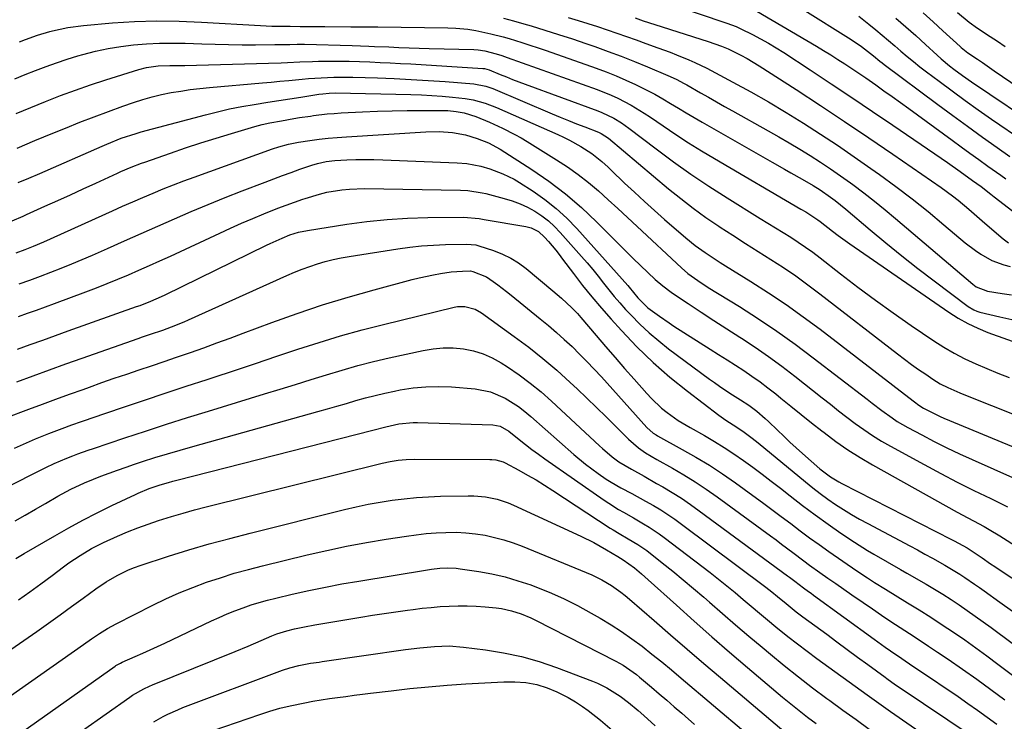
# Model space of a CAD drawing. Units: inches. Extents: x 1883934 to 1889231, y 368640 to 373901.
# Drawn here: x 1885401 to 1885710, y 370726 to 370947 of the extents above; entities that cross this region are included whole.
import ezdxf

# ---------------------------------------------------------------- set-up
doc = ezdxf.new("R2010")
doc.units = ezdxf.units.IN
doc.header["$MEASUREMENT"] = 0
doc.layers.add('7', color=7, linetype='Continuous')
doc.layers.add('8', color=7, linetype='Continuous')

msp = doc.modelspace()

# ---------------------------------------------------------------- linework, layer by layer
at = {"layer": '7', "color": 18}
for points in [[(1885631.36, 370959.71, 1742), (1885662.13, 370940.35, 1742), (1885665.36, 370938.13, 1742), (1885669.11, 370935.15, 1742), (1885671.14, 370933.48, 1742), (1885671.83, 370932.94, 1742), (1885672.53, 370932.41, 1742), (1885689.41, 370919.83, 1742), (1885694.04, 370916.41, 1742), (1885698.68, 370913.02, 1742), (1885703.36, 370909.66, 1742), (1885708.05, 370906.33, 1742), (1885712.03, 370903.52, 1742)], [(1885604.68, 370951.61, 1746), (1885623.03, 370945.47, 1746), (1885626.02, 370944.35, 1746), (1885627.48, 370943.7, 1746), (1885631.13, 370941.88, 1746), (1885633.64, 370940.55, 1746), (1885636.11, 370939.17, 1746), (1885638.54, 370937.71, 1746), (1885640.94, 370936.19, 1746), (1885649.27, 370930.73, 1746), (1885655.8, 370926.42, 1746), (1885662.31, 370922.09, 1746), (1885668.8, 370917.72, 1746), (1885675.27, 370913.33, 1746), (1885688.42, 370904.34, 1746), (1885690.4, 370902.97, 1746), (1885692.39, 370901.6, 1746), (1885696.33, 370898.82, 1746), (1885700.27, 370896.02, 1746), (1885703.02, 370894.06, 1746), (1885706.02, 370891.69, 1746), (1885706.52, 370891.29, 1746), (1885707.02, 370890.9, 1746), (1885712.95, 370886.39, 1746)], [(1885629.45, 370951.02, 1744), (1885651.2, 370938.18, 1744), (1885653.46, 370936.82, 1744), (1885655.71, 370935.45, 1744), (1885657.95, 370934.04, 1744), (1885660.17, 370932.62, 1744), (1885662.38, 370931.17, 1744), (1885664.57, 370929.71, 1744), (1885666.75, 370928.22, 1744), (1885669.83, 370926.06, 1744), (1885672.44, 370924.21, 1744), (1885675.04, 370922.35, 1744), (1885677.64, 370920.48, 1744), (1885680.23, 370918.6, 1744), (1885693.85, 370908.64, 1744), (1885696.65, 370906.6, 1744), (1885699.46, 370904.56, 1744), (1885702.28, 370902.54, 1744), (1885705.1, 370900.53, 1744), (1885709.16, 370897.62, 1744), (1885710.72, 370896.46, 1744)], [(1885684.78, 370948.7, 1736), (1885687.88, 370945.89, 1736), (1885690.96, 370943.07, 1736), (1885696.34, 370938.1, 1736), (1885696.72, 370937.75, 1736), (1885698.76, 370936.17, 1736), (1885701.85, 370934.1, 1736), (1885703.37, 370933.03, 1736), (1885707.05, 370930.43, 1736), (1885709.68, 370928.63, 1736), (1885732.03, 370913.51, 1736)], [(1885695.5, 370948.77, 1734), (1885699.25, 370945.76, 1734), (1885701.86, 370943.91, 1734), (1885705.85, 370941.22, 1734), (1885708.1, 370939.74, 1734), (1885710.55, 370938.09, 1734)], [(1885400.81, 370939.54, 1754), (1885402.69, 370940.29, 1754), (1885406.47, 370941.67, 1754), (1885410.34, 370942.83, 1754), (1885411.19, 370943.06, 1754), (1885415.99, 370944.11, 1754), (1885420.86, 370944.74, 1754), (1885429.96, 370945.5, 1754), (1885436.96, 370945.94, 1754), (1885443.96, 370946.17, 1754), (1885450.97, 370946.09, 1754), (1885457.99, 370945.81, 1754), (1885476.52, 370944.66, 1754), (1885480.11, 370944.5, 1754), (1885484.05, 370944.45, 1754), (1885485.79, 370944.46, 1754), (1885488.95, 370944.43, 1754), (1885490.88, 370944.41, 1754), (1885492.81, 370944.39, 1754), (1885496.68, 370944.36, 1754), (1885504.89, 370944.32, 1754), (1885509.14, 370944.29, 1754), (1885511.26, 370944.26, 1754), (1885513.38, 370944.24, 1754), (1885535.38, 370943.94, 1754), (1885537.92, 370943.85, 1754), (1885541.71, 370943.51, 1754), (1885544.21, 370943.12, 1754), (1885548.87, 370942.13, 1754), (1885552.77, 370941.13, 1754), (1885554.7, 370940.58, 1754), (1885558.62, 370939.39, 1754), (1885561.2, 370938.57, 1754), (1885563.77, 370937.71, 1754), (1885566.33, 370936.83, 1754), (1885581.97, 370931.3, 1754), (1885585.12, 370930.12, 1754), (1885588.25, 370928.88, 1754), (1885591.34, 370927.54, 1754), (1885594.4, 370926.14, 1754), (1885597.87, 370924.43, 1754), (1885600.41, 370923.09, 1754), (1885602.92, 370921.68, 1754), (1885605.39, 370920.21, 1754), (1885607.85, 370918.72, 1754), (1885610.32, 370917.24, 1754), (1885612.8, 370915.78, 1754), (1885615.3, 370914.34, 1754), (1885637.33, 370901.74, 1754), (1885641.23, 370899.52, 1754), (1885643.19, 370898.42, 1754), (1885646.76, 370896.44, 1754), (1885650.19, 370894.45, 1754), (1885652.42, 370893.05, 1754), (1885655.67, 370890.78, 1754), (1885657.08, 370889.72, 1754), (1885660.5, 370886.95, 1754), (1885668.07, 370880.49, 1754), (1885673.01, 370876.35, 1754), (1885678.01, 370872.28, 1754), (1885683.08, 370868.31, 1754), (1885688.2, 370864.4, 1754), (1885698.93, 370856.37, 1754), (1885700.68, 370855.32, 1754), (1885701.62, 370854.95, 1754), (1885702.59, 370854.65, 1754), (1885708.82, 370853.16, 1754), (1885712.64, 370852.26, 1754)], [(1885552.83, 370946.98, 1752), (1885556.05, 370946.13, 1752), (1885559.27, 370945.23, 1752), (1885561.55, 370944.56, 1752), (1885565.89, 370943.25, 1752), (1885570.21, 370941.91, 1752), (1885574.51, 370940.49, 1752), (1885578.79, 370939.03, 1752), (1885581.54, 370938.08, 1752), (1885585.72, 370936.57, 1752), (1885589.88, 370935.02, 1752), (1885594.01, 370933.4, 1752), (1885598.12, 370931.72, 1752), (1885604.55, 370929.02, 1752), (1885607.15, 370927.83, 1752), (1885609.68, 370926.48, 1752), (1885610.51, 370926.02, 1752), (1885614.73, 370923.59, 1752), (1885617.26, 370922.15, 1752), (1885619.79, 370920.71, 1752), (1885622.33, 370919.28, 1752), (1885624.87, 370917.86, 1752), (1885636.03, 370911.64, 1752), (1885639.37, 370909.75, 1752), (1885642.68, 370907.83, 1752), (1885645.97, 370905.86, 1752), (1885649.24, 370903.85, 1752), (1885652.47, 370901.78, 1752), (1885655.66, 370899.67, 1752), (1885658.81, 370897.48, 1752), (1885661.93, 370895.24, 1752), (1885662.66, 370894.7, 1752), (1885666.09, 370892.12, 1752), (1885669.48, 370889.49, 1752), (1885672.81, 370886.79, 1752), (1885676.11, 370884.04, 1752), (1885700.31, 370863.38, 1752), (1885701.37, 370862.59, 1752), (1885705.02, 370861.15, 1752), (1885709.59, 370860.48, 1752), (1885712.54, 370860.03, 1752)], [(1885594.26, 370947.07, 1748), (1885596.81, 370946.21, 1748), (1885600.48, 370945.01, 1748), (1885617.16, 370939.71, 1748), (1885621.37, 370938.21, 1748), (1885623.43, 370937.35, 1748), (1885627.47, 370935.43, 1748), (1885629.44, 370934.38, 1748), (1885633.27, 370932.07, 1748), (1885644.82, 370924.58, 1748), (1885652.46, 370919.58, 1748), (1885660.06, 370914.54, 1748), (1885667.63, 370909.43, 1748), (1885675.17, 370904.29, 1748), (1885690.42, 370893.78, 1748), (1885694.01, 370891.17, 1748), (1885695.74, 370889.79, 1748), (1885699.13, 370886.93, 1748), (1885700.81, 370885.48, 1748), (1885704.18, 370882.59, 1748), (1885709.88, 370877.69, 1748), (1885711.59, 370876.44, 1748)], [(1885676.12, 370947.06, 1738), (1885679.28, 370944.32, 1738), (1885682.4, 370941.54, 1738), (1885685.5, 370938.74, 1738), (1885689.15, 370935.41, 1738), (1885690.43, 370934.28, 1738), (1885693.05, 370932.08, 1738), (1885694.39, 370931.01, 1738), (1885697.14, 370928.97, 1738), (1885699.94, 370927.01, 1738), (1885722.68, 370911.7, 1738)], [(1885399.31, 370927.93, 1756), (1885402.57, 370929.26, 1756), (1885405.84, 370930.57, 1756), (1885409.13, 370931.83, 1756), (1885412.44, 370933.02, 1756), (1885415.78, 370934.11, 1756), (1885419.15, 370935.13, 1756), (1885420.71, 370935.58, 1756), (1885424.65, 370936.6, 1756), (1885428.61, 370937.47, 1756), (1885432.61, 370938.12, 1756), (1885436.64, 370938.63, 1756), (1885440.7, 370938.94, 1756), (1885444.76, 370939.15, 1756), (1885448.82, 370939.19, 1756), (1885452.89, 370939.12, 1756), (1885458.05, 370938.93, 1756), (1885462.27, 370938.8, 1756), (1885466.48, 370938.71, 1756), (1885470.7, 370938.67, 1756), (1885474.91, 370938.67, 1756), (1885481.01, 370938.7, 1756), (1885482.18, 370938.71, 1756), (1885485.69, 370938.78, 1756), (1885488.02, 370938.82, 1756), (1885489.19, 370938.81, 1756), (1885490.36, 370938.8, 1756), (1885505.33, 370938.46, 1756), (1885507.95, 370938.37, 1756), (1885510.58, 370938.24, 1756), (1885512.33, 370938.16, 1756), (1885516.88, 370937.96, 1756), (1885520.03, 370937.83, 1756), (1885523.18, 370937.71, 1756), (1885526.33, 370937.61, 1756), (1885529.48, 370937.51, 1756), (1885543.58, 370937.12, 1756), (1885544.87, 370937.05, 1756), (1885547, 370936.76, 1756), (1885550.59, 370935.83, 1756), (1885552.33, 370935.28, 1756), (1885553.19, 370934.99, 1756), (1885554.06, 370934.68, 1756), (1885582.26, 370924.57, 1756), (1885586.66, 370922.82, 1756), (1885588.81, 370921.82, 1756), (1885593.01, 370919.63, 1756), (1885597.06, 370917.19, 1756), (1885599.04, 370915.88, 1756), (1885603.03, 370913.13, 1756), (1885607.01, 370910.46, 1756), (1885611.02, 370907.85, 1756), (1885615.09, 370905.33, 1756), (1885619.2, 370902.86, 1756), (1885646.31, 370887.01, 1756), (1885647.87, 370886.09, 1756), (1885651.66, 370883.61, 1756), (1885652.38, 370883.06, 1756), (1885656.25, 370880.03, 1756), (1885658.04, 370878.68, 1756), (1885661.69, 370876.07, 1756), (1885692.79, 370854.62, 1756), (1885695.73, 370852.75, 1756), (1885698.75, 370851.04, 1756), (1885701.9, 370849.57, 1756), (1885705.12, 370848.26, 1756), (1885717.48, 370843.78, 1756)], [(1885399.69, 370917.06, 1758), (1885404.34, 370918.96, 1758), (1885409, 370920.84, 1758), (1885413.68, 370922.66, 1758), (1885418.39, 370924.4, 1758), (1885423.14, 370926.04, 1758), (1885427.91, 370927.6, 1758), (1885438.25, 370930.85, 1758), (1885440.64, 370931.48, 1758), (1885444.31, 370932, 1758), (1885448.02, 370932.15, 1758), (1885450.95, 370932.14, 1758), (1885452.75, 370932.15, 1758), (1885456.35, 370932.22, 1758), (1885479.06, 370932.86, 1758), (1885482.99, 370933, 1758), (1885484.96, 370933.09, 1758), (1885488.89, 370933.29, 1758), (1885492.82, 370933.42, 1758), (1885494.79, 370933.45, 1758), (1885497.86, 370933.48, 1758), (1885501.11, 370933.48, 1758), (1885504.35, 370933.45, 1758), (1885507.59, 370933.38, 1758), (1885510.83, 370933.27, 1758), (1885514.07, 370933.13, 1758), (1885517.31, 370932.98, 1758), (1885520.55, 370932.8, 1758), (1885523.79, 370932.61, 1758), (1885546.42, 370931.21, 1758), (1885546.92, 370931.16, 1758), (1885548.36, 370930.76, 1758), (1885551.82, 370929.34, 1758), (1885553.78, 370928.55, 1758), (1885555.75, 370927.77, 1758), (1885559.72, 370926.27, 1758), (1885582.49, 370917.87, 1758), (1885583.8, 370917.36, 1758), (1885587.59, 370915.53, 1758), (1885590, 370914.07, 1758), (1885591.15, 370913.27, 1758), (1885592.29, 370912.44, 1758), (1885600.82, 370905.9, 1758), (1885606.26, 370901.86, 1758), (1885611.79, 370897.93, 1758), (1885617.42, 370894.17, 1758), (1885623.14, 370890.52, 1758), (1885633.57, 370884.08, 1758), (1885635.97, 370882.6, 1758), (1885638.36, 370881.12, 1758), (1885640.75, 370879.64, 1758), (1885643.14, 370878.15, 1758), (1885645.5, 370876.63, 1758), (1885647.83, 370875.05, 1758), (1885650.1, 370873.41, 1758), (1885652.34, 370871.71, 1758), (1885658.77, 370866.68, 1758), (1885664.24, 370862.48, 1758), (1885669.76, 370858.36, 1758), (1885675.36, 370854.35, 1758), (1885681.02, 370850.41, 1758), (1885688.07, 370845.6, 1758), (1885691.25, 370843.56, 1758), (1885694.49, 370841.66, 1758), (1885697.85, 370839.95, 1758), (1885701.27, 370838.37, 1758), (1885704.76, 370836.91, 1758), (1885708.25, 370835.47, 1758), (1885711.76, 370834.08, 1758)], [(1885400.39, 370895.31, 1762), (1885403.76, 370896.75, 1762), (1885407.13, 370898.21, 1762), (1885426.73, 370906.8, 1762), (1885428.22, 370907.44, 1762), (1885432.76, 370909.26, 1762), (1885437.4, 370910.81, 1762), (1885438.97, 370911.25, 1762), (1885459.19, 370916.67, 1762), (1885462.99, 370917.62, 1762), (1885466.81, 370918.49, 1762), (1885470.66, 370919.25, 1762), (1885474.52, 370919.92, 1762), (1885478.8, 370920.59, 1762), (1885482.27, 370921.14, 1762), (1885485.73, 370921.68, 1762), (1885489.2, 370922.22, 1762), (1885494.83, 370923.1, 1762), (1885496.13, 370923.28, 1762), (1885498.1, 370923.46, 1762), (1885500.07, 370923.5, 1762), (1885523.8, 370923.02, 1762), (1885527.08, 370922.91, 1762), (1885530.35, 370922.75, 1762), (1885533.61, 370922.5, 1762), (1885536.87, 370922.19, 1762), (1885540.84, 370921.77, 1762), (1885543.37, 370921.38, 1762), (1885547.07, 370920.34, 1762), (1885550.65, 370918.95, 1762), (1885569.91, 370910.42, 1762), (1885571.76, 370909.56, 1762), (1885573.59, 370908.66, 1762), (1885577.17, 370906.69, 1762), (1885580.62, 370904.51, 1762), (1885583.74, 370901.94, 1762), (1885585.73, 370900.13, 1762), (1885586.71, 370899.2, 1762), (1885590.93, 370895.2, 1762), (1885594.03, 370892.29, 1762), (1885597.16, 370889.41, 1762), (1885600.32, 370886.58, 1762), (1885603.52, 370883.77, 1762), (1885610.17, 370877.99, 1762), (1885613.12, 370875.58, 1762), (1885616.21, 370873.35, 1762), (1885617.8, 370872.29, 1762), (1885621, 370870.21, 1762), (1885622.61, 370869.2, 1762), (1885630.62, 370864.24, 1762), (1885636.18, 370860.68, 1762), (1885641.67, 370857.01, 1762), (1885647.05, 370853.17, 1762), (1885652.35, 370849.22, 1762), (1885681.57, 370826.77, 1762), (1885682.03, 370826.42, 1762), (1885683.42, 370825.38, 1762), (1885684.87, 370824.44, 1762), (1885687.78, 370822.93, 1762), (1885690.1, 370821.84, 1762), (1885691.28, 370821.33, 1762), (1885738.6, 370801.65, 1762)], [(1885398.49, 370883.33, 1764), (1885401.9, 370884.78, 1764), (1885403.03, 370885.28, 1764), (1885408.78, 370887.88, 1764), (1885412.78, 370889.7, 1764), (1885416.78, 370891.52, 1764), (1885420.77, 370893.34, 1764), (1885424.76, 370895.17, 1764), (1885431.61, 370898.31, 1764), (1885432.67, 370898.79, 1764), (1885435.86, 370900.15, 1764), (1885439.1, 370901.4, 1764), (1885440.19, 370901.79, 1764), (1885448.19, 370904.58, 1764), (1885452.96, 370906.21, 1764), (1885457.76, 370907.8, 1764), (1885462.57, 370909.32, 1764), (1885467.4, 370910.79, 1764), (1885474.73, 370912.98, 1764), (1885477.08, 370913.61, 1764), (1885479.47, 370914.13, 1764), (1885483.07, 370914.79, 1764), (1885487.04, 370915.46, 1764), (1885488.77, 370915.74, 1764), (1885492.23, 370916.25, 1764), (1885493.12, 370916.38, 1764), (1885497.49, 370916.9, 1764), (1885499.68, 370917.07, 1764), (1885501.88, 370917.21, 1764), (1885508.57, 370917.55, 1764), (1885513.25, 370917.74, 1764), (1885517.94, 370917.89, 1764), (1885522.62, 370917.96, 1764), (1885527.31, 370917.99, 1764), (1885534.11, 370917.97, 1764), (1885535.4, 370917.94, 1764), (1885537.96, 370917.71, 1764), (1885540.51, 370917.27, 1764), (1885544.16, 370916.14, 1764), (1885548.49, 370914.35, 1764), (1885551.22, 370913.1, 1764), (1885552.52, 370912.48, 1764), (1885556.48, 370910.46, 1764), (1885558.41, 370909.37, 1764), (1885560.32, 370908.23, 1764), (1885569.57, 370902.52, 1764), (1885573.01, 370900.27, 1764), (1885576.37, 370897.91, 1764), (1885579.6, 370895.37, 1764), (1885582.73, 370892.71, 1764), (1885585.8, 370889.96, 1764), (1885588.85, 370887.19, 1764), (1885591.88, 370884.39, 1764), (1885594.89, 370881.58, 1764), (1885608.84, 370868.49, 1764), (1885610.8, 370866.79, 1764), (1885613.95, 370864.51, 1764), (1885617.22, 370862.4, 1764), (1885627.02, 370856.33, 1764), (1885632.96, 370852.52, 1764), (1885638.82, 370848.6, 1764), (1885644.56, 370844.49, 1764), (1885650.21, 370840.27, 1764), (1885667.14, 370827.21, 1764), (1885668.69, 370826.02, 1764), (1885671.81, 370823.66, 1764), (1885674.97, 370821.36, 1764), (1885676.59, 370820.28, 1764), (1885679.97, 370818.31, 1764), (1885684.31, 370816.01, 1764), (1885688.23, 370813.97, 1764), (1885692.18, 370812, 1764), (1885696.16, 370810.11, 1764), (1885700.17, 370808.27, 1764), (1885720.57, 370799.18, 1764)], [(1885399.74, 370873.27, 1766), (1885402.54, 370874.26, 1766), (1885405.21, 370875.32, 1766), (1885408.4, 370876.69, 1766), (1885430, 370886.46, 1766), (1885433.18, 370887.88, 1766), (1885436.36, 370889.29, 1766), (1885439.55, 370890.66, 1766), (1885442.75, 370892.02, 1766), (1885445.97, 370893.34, 1766), (1885449.2, 370894.63, 1766), (1885452.45, 370895.87, 1766), (1885455.72, 370897.07, 1766), (1885480.28, 370905.91, 1766), (1885482.28, 370906.59, 1766), (1885485.34, 370907.44, 1766), (1885488.46, 370908.04, 1766), (1885492.05, 370908.56, 1766), (1885494.9, 370908.93, 1766), (1885497.76, 370909.26, 1766), (1885500.62, 370909.52, 1766), (1885503.49, 370909.74, 1766), (1885528.49, 370911.31, 1766), (1885532.69, 370911.39, 1766), (1885536.87, 370911.1, 1766), (1885540.98, 370910.37, 1766), (1885544.61, 370909.21, 1766), (1885548.16, 370907.78, 1766), (1885551.84, 370905.86, 1766), (1885561.75, 370899.47, 1766), (1885567.15, 370895.74, 1766), (1885572.38, 370891.78, 1766), (1885577.34, 370887.5, 1766), (1885582.12, 370882.99, 1766), (1885589.05, 370876.03, 1766), (1885591.32, 370873.77, 1766), (1885593.6, 370871.52, 1766), (1885595.89, 370869.29, 1766), (1885598.19, 370867.06, 1766), (1885600.55, 370864.91, 1766), (1885602.99, 370862.86, 1766), (1885605.54, 370860.93, 1766), (1885608.15, 370859.1, 1766), (1885610.9, 370857.29, 1766), (1885614.95, 370854.63, 1766), (1885619.01, 370851.98, 1766), (1885623.08, 370849.35, 1766), (1885627.15, 370846.72, 1766), (1885627.65, 370846.4, 1766), (1885631.94, 370843.57, 1766), (1885636.17, 370840.65, 1766), (1885640.31, 370837.61, 1766), (1885644.39, 370834.48, 1766), (1885653, 370827.69, 1766), (1885655.59, 370825.65, 1766), (1885658.19, 370823.62, 1766), (1885660.8, 370821.61, 1766), (1885663.42, 370819.6, 1766), (1885666.09, 370817.67, 1766), (1885668.81, 370815.82, 1766), (1885671.61, 370814.1, 1766), (1885674.47, 370812.46, 1766), (1885685.08, 370806.69, 1766), (1885690.26, 370803.92, 1766), (1885695.47, 370801.21, 1766), (1885700.72, 370798.57, 1766), (1885706, 370795.99, 1766), (1885711.25, 370793.36, 1766)], [(1885400.65, 370863.46, 1768), (1885404.03, 370864.67, 1768), (1885405.72, 370865.3, 1768), (1885407.4, 370865.93, 1768), (1885410.63, 370867.17, 1768), (1885413.91, 370868.45, 1768), (1885417.18, 370869.77, 1768), (1885420.43, 370871.14, 1768), (1885423.67, 370872.54, 1768), (1885428.47, 370874.66, 1768), (1885433.73, 370876.98, 1768), (1885438.98, 370879.3, 1768), (1885444.24, 370881.62, 1768), (1885449.49, 370883.94, 1768), (1885454.76, 370886.22, 1768), (1885460.06, 370888.45, 1768), (1885465.38, 370890.61, 1768), (1885470.73, 370892.7, 1768), (1885477.98, 370895.49, 1768), (1885480.69, 370896.52, 1768), (1885483.42, 370897.54, 1768), (1885486.15, 370898.53, 1768), (1885488.89, 370899.51, 1768), (1885492.63, 370900.83, 1768), (1885494.39, 370901.38, 1768), (1885497.1, 370901.97, 1768), (1885499.85, 370902.26, 1768), (1885503.65, 370902.45, 1768), (1885506.48, 370902.55, 1768), (1885509.31, 370902.6, 1768), (1885512.13, 370902.57, 1768), (1885514.96, 370902.5, 1768), (1885538.35, 370901.56, 1768), (1885541.33, 370901.31, 1768), (1885545.74, 370900.45, 1768), (1885548.61, 370899.63, 1768), (1885552.7, 370898.12, 1768), (1885556.18, 370896.4, 1768), (1885557.86, 370895.41, 1768), (1885562.21, 370892.61, 1768), (1885565.91, 370890.01, 1768), (1885569.45, 370887.22, 1768), (1885572.75, 370884.16, 1768), (1885575.9, 370880.91, 1768), (1885591.9, 370862.96, 1768), (1885592.37, 370862.42, 1768), (1885595.08, 370859.1, 1768), (1885598.28, 370855.98, 1768), (1885600.38, 370854.38, 1768), (1885601.87, 370853.29, 1768), (1885604.9, 370851.21, 1768), (1885606.44, 370850.2, 1768), (1885617.85, 370842.98, 1768), (1885620.49, 370841.31, 1768), (1885623.12, 370839.62, 1768), (1885625.74, 370837.93, 1768), (1885628.36, 370836.23, 1768), (1885630.95, 370834.49, 1768), (1885633.5, 370832.69, 1768), (1885635.99, 370830.81, 1768), (1885638.44, 370828.88, 1768), (1885640, 370827.61, 1768), (1885643.2, 370825.02, 1768), (1885646.41, 370822.43, 1768), (1885649.64, 370819.86, 1768), (1885652.88, 370817.31, 1768), (1885653.61, 370816.73, 1768), (1885657.28, 370813.99, 1768), (1885661.04, 370811.37, 1768), (1885664.91, 370808.92, 1768), (1885668.86, 370806.6, 1768), (1885695.49, 370791.75, 1768), (1885698.83, 370789.92, 1768), (1885700.52, 370789.02, 1768), (1885703.88, 370787.23, 1768), (1885705.54, 370786.3, 1768), (1885708.8, 370784.32, 1768), (1885733.14, 370768.74, 1768)], [(1885400.2, 370842.98, 1772), (1885404.17, 370844.42, 1772), (1885408.15, 370845.85, 1772), (1885412.13, 370847.28, 1772), (1885416.11, 370848.7, 1772), (1885437.57, 370856.33, 1772), (1885438.71, 370856.74, 1772), (1885442.09, 370858.08, 1772), (1885445.42, 370859.57, 1772), (1885446.51, 370860.09, 1772), (1885478.37, 370875.65, 1772), (1885479.59, 370876.22, 1772), (1885483.27, 370877.87, 1772), (1885485.76, 370878.86, 1772), (1885488.49, 370879.72, 1772), (1885491.3, 370880.31, 1772), (1885503.6, 370882.24, 1772), (1885509.95, 370883.09, 1772), (1885516.31, 370883.75, 1772), (1885522.69, 370884.14, 1772), (1885529.09, 370884.34, 1772), (1885540.26, 370884.44, 1772), (1885545.18, 370884.03, 1772)], [(1885545.18, 370884.03, 1772), (1885546.81, 370883.76, 1772), (1885559.85, 370881.51, 1772), (1885561.52, 370881.08, 1772), (1885563.83, 370879.92, 1772), (1885565.77, 370878.22, 1772), (1885566.97, 370876.85, 1772), (1885569.27, 370874.12, 1772), (1885570.38, 370872.73, 1772), (1885571.46, 370871.31, 1772), (1885574.9, 370866.71, 1772), (1885577.75, 370863.03, 1772), (1885580.65, 370859.4, 1772), (1885583.66, 370855.85, 1772), (1885586.73, 370852.36, 1772), (1885589.96, 370848.8, 1772), (1885594.82, 370843.71, 1772), (1885599.87, 370838.81, 1772), (1885605.17, 370834.2, 1772), (1885610.65, 370829.77, 1772), (1885620.58, 370822.2, 1772), (1885622.71, 370820.67, 1772), (1885625.08, 370819.15, 1772), (1885628.12, 370817.18, 1772), (1885631.03, 370815.03, 1772), (1885631.98, 370814.29, 1772), (1885632.92, 370813.52, 1772), (1885647.75, 370801.24, 1772), (1885650.05, 370799.39, 1772), (1885652.4, 370797.59, 1772), (1885654.79, 370795.86, 1772), (1885657.23, 370794.18, 1772), (1885659.71, 370792.57, 1772), (1885662.22, 370791.02, 1772), (1885664.78, 370789.54, 1772), (1885667.37, 370788.12, 1772), (1885680.55, 370781.14, 1772), (1885682.94, 370779.86, 1772), (1885685.32, 370778.57, 1772), (1885687.69, 370777.26, 1772), (1885691.55, 370775.1, 1772), (1885693.15, 370774.18, 1772), (1885696.3, 370772.23, 1772), (1885697.84, 370771.22, 1772), (1885700.9, 370769.12, 1772), (1885702.41, 370768.06, 1772), (1885703.92, 370766.98, 1772), (1885708.88, 370763.43, 1772), (1885712.87, 370760.59, 1772)], [(1885399.96, 370832.71, 1774), (1885405.08, 370834.59, 1774), (1885410.21, 370836.46, 1774), (1885415.34, 370838.31, 1774), (1885420.48, 370840.14, 1774), (1885438.09, 370846.36, 1774), (1885439.38, 370846.81, 1774), (1885441.96, 370847.68, 1774), (1885445.85, 370848.99, 1774), (1885448.55, 370849.97, 1774), (1885452.55, 370851.59, 1774), (1885453.87, 370852.17, 1774), (1885484.83, 370866.16, 1774), (1885487.18, 370867.18, 1774), (1885489.56, 370868.13, 1774), (1885491.98, 370868.99, 1774), (1885494.42, 370869.8, 1774), (1885496.88, 370870.5, 1774), (1885499.37, 370871.14, 1774), (1885501.88, 370871.66, 1774), (1885504.4, 370872.12, 1774), (1885519.66, 370874.52, 1774), (1885523.39, 370875.03, 1774), (1885527.13, 370875.44, 1774), (1885530.89, 370875.69, 1774), (1885534.65, 370875.85, 1774), (1885541.21, 370875.98, 1774), (1885544.14, 370875.74, 1774)], [(1885544.14, 370875.74, 1774), (1885545.09, 370875.48, 1774), (1885549.78, 370873.95, 1774), (1885552.52, 370872.88, 1774), (1885555.14, 370871.61, 1774), (1885557.61, 370870.06, 1774), (1885559.97, 370868.32, 1774), (1885568.33, 370861.35, 1774), (1885571.1, 370858.96, 1774), (1885574.38, 370855.91, 1774), (1885576.13, 370854.15, 1774), (1885576.68, 370853.54, 1774), (1885577.22, 370852.92, 1774), (1885582.03, 370847.24, 1774), (1885584.97, 370843.79, 1774), (1885587.93, 370840.34, 1774), (1885590.92, 370836.92, 1774), (1885593.92, 370833.51, 1774), (1885597.92, 370829, 1774), (1885599.4, 370827.42, 1774), (1885602.57, 370824.46, 1774), (1885604.26, 370823.1, 1774), (1885607.79, 370820.58, 1774), (1885611.5, 370818.32, 1774), (1885616.02, 370815.78, 1774), (1885619.15, 370813.95, 1774), (1885622.25, 370812.05, 1774), (1885625.28, 370810.06, 1774), (1885628.27, 370807.99, 1774), (1885631.21, 370805.86, 1774), (1885634.13, 370803.7, 1774), (1885637.02, 370801.49, 1774), (1885639.88, 370799.25, 1774), (1885642.91, 370796.85, 1774), (1885646.84, 370793.82, 1774), (1885650.81, 370790.85, 1774), (1885654.85, 370787.97, 1774), (1885658.93, 370785.17, 1774), (1885663.2, 370782.31, 1774), (1885667.23, 370779.72, 1774), (1885669.28, 370778.48, 1774), (1885673.43, 370776.1, 1774), (1885677.59, 370773.72, 1774), (1885679.67, 370772.53, 1774), (1885685.66, 370769.09, 1774), (1885688.3, 370767.53, 1774), (1885690.92, 370765.93, 1774), (1885693.51, 370764.27, 1774), (1885696.07, 370762.58, 1774), (1885698.6, 370760.84, 1774), (1885701.12, 370759.07, 1774), (1885703.61, 370757.28, 1774), (1885706.09, 370755.46, 1774), (1885725.45, 370740.99, 1774)], [(1885396.5, 370821.36, 1776), (1885403.71, 370824.07, 1776), (1885407.97, 370825.65, 1776), (1885412.22, 370827.23, 1776), (1885416.49, 370828.79, 1776), (1885420.76, 370830.33, 1776), (1885422.78, 370831.06, 1776), (1885426.67, 370832.45, 1776), (1885430.56, 370833.81, 1776), (1885434.47, 370835.14, 1776), (1885438.38, 370836.46, 1776), (1885442.3, 370837.76, 1776), (1885446.21, 370839.08, 1776), (1885450.11, 370840.42, 1776), (1885454.53, 370841.96, 1776), (1885458.68, 370843.43, 1776), (1885462.82, 370844.92, 1776), (1885466.96, 370846.44, 1776), (1885471.09, 370847.97, 1776), (1885480.03, 370851.32, 1776), (1885487.99, 370854.18, 1776), (1885496.01, 370856.87, 1776), (1885504.1, 370859.34, 1776), (1885512.24, 370861.65, 1776), (1885524.2, 370864.85, 1776), (1885526.4, 370865.41, 1776), (1885530.85, 370866.35, 1776), (1885533.09, 370866.74, 1776), (1885536.38, 370867.24, 1776), (1885540.03, 370867.5, 1776), (1885542.47, 370867.54, 1776)], [(1885542.47, 370867.54, 1776), (1885543.26, 370867.43, 1776), (1885547.52, 370865.69, 1776), (1885549.63, 370864.23, 1776), (1885551.06, 370863.19, 1776), (1885553.87, 370861.05, 1776), (1885555.25, 370859.95, 1776), (1885564.45, 370852.52, 1776), (1885567.01, 370850.4, 1776), (1885569.52, 370848.24, 1776), (1885571.98, 370846.02, 1776), (1885574.41, 370843.76, 1776), (1885576.78, 370841.44, 1776), (1885579.11, 370839.08, 1776), (1885581.39, 370836.67, 1776), (1885583.63, 370834.23, 1776), (1885597.93, 370818.3, 1776), (1885599.93, 370816.57, 1776), (1885600.82, 370816, 1776), (1885601.28, 370815.73, 1776), (1885609.03, 370811.48, 1776), (1885613.33, 370809.02, 1776), (1885617.56, 370806.46, 1776), (1885621.69, 370803.75, 1776), (1885625.76, 370800.94, 1776), (1885631.24, 370797, 1776), (1885634.24, 370794.82, 1776), (1885637.22, 370792.62, 1776), (1885640.18, 370790.39, 1776), (1885643.13, 370788.14, 1776), (1885646.08, 370785.9, 1776), (1885649.06, 370783.69, 1776), (1885652.07, 370781.53, 1776), (1885655.1, 370779.39, 1776), (1885663.92, 370773.28, 1776), (1885667.25, 370771.06, 1776), (1885669.5, 370769.63, 1776), (1885672.9, 370767.52, 1776), (1885679.88, 370763.26, 1776), (1885683.53, 370761, 1776), (1885687.15, 370758.71, 1776), (1885690.74, 370756.36, 1776), (1885694.31, 370753.98, 1776), (1885697.84, 370751.55, 1776), (1885701.35, 370749.08, 1776), (1885704.81, 370746.56, 1776), (1885708.25, 370743.99, 1776), (1885725.89, 370730.63, 1776)], [(1885399.16, 370811.8, 1778), (1885402.93, 370813.48, 1778), (1885405.85, 370814.77, 1778), (1885410.01, 370816.48, 1778), (1885414.23, 370818.05, 1778), (1885417.26, 370819.17, 1778), (1885420.3, 370820.26, 1778), (1885421.82, 370820.79, 1778), (1885423.35, 370821.31, 1778), (1885433.44, 370824.71, 1778), (1885440.01, 370826.92, 1778), (1885446.59, 370829.12, 1778), (1885453.17, 370831.3, 1778), (1885459.75, 370833.48, 1778), (1885461.65, 370834.1, 1778), (1885468.31, 370836.3, 1778), (1885474.97, 370838.51, 1778), (1885481.62, 370840.73, 1778), (1885488.28, 370842.96, 1778), (1885494.95, 370845.11, 1778), (1885501.66, 370847.14, 1778), (1885508.42, 370849.01, 1778), (1885515.21, 370850.76, 1778), (1885537.33, 370856.18, 1778), (1885538.46, 370856.37, 1778), (1885540.71, 370856.39, 1778), (1885544, 370855.5, 1778), (1885545.98, 370854.37, 1778), (1885556.24, 370847, 1778), (1885560.8, 370843.58, 1778), (1885565.27, 370840.05, 1778), (1885569.59, 370836.35, 1778), (1885573.82, 370832.52, 1778), (1885575.98, 370830.5, 1778), (1885579.04, 370827.59, 1778), (1885582.09, 370824.66, 1778), (1885585.11, 370821.71, 1778), (1885588.11, 370818.73, 1778), (1885592.12, 370814.72, 1778), (1885595.26, 370812, 1778), (1885597.55, 370810.43, 1778), (1885601.11, 370808.28, 1778), (1885605.98, 370805.54, 1778), (1885609.58, 370803.43, 1778), (1885613.13, 370801.23, 1778), (1885616.6, 370798.91, 1778), (1885620.02, 370796.51, 1778), (1885636.74, 370784.31, 1778), (1885638.51, 370783, 1778), (1885640.28, 370781.7, 1778), (1885643.79, 370779.05, 1778), (1885647.3, 370776.41, 1778), (1885649.07, 370775.11, 1778), (1885652.26, 370772.81, 1778), (1885654.76, 370771.03, 1778), (1885657.27, 370769.26, 1778), (1885659.78, 370767.51, 1778), (1885662.3, 370765.76, 1778), (1885665.87, 370763.31, 1778), (1885668.78, 370761.32, 1778), (1885671.7, 370759.35, 1778), (1885674.63, 370757.41, 1778), (1885677.57, 370755.48, 1778), (1885680.51, 370753.55, 1778), (1885683.45, 370751.61, 1778), (1885686.38, 370749.66, 1778), (1885689.3, 370747.7, 1778), (1885692.56, 370745.48, 1778), (1885697.09, 370742.37, 1778), (1885701.58, 370739.21, 1778), (1885706.03, 370735.99, 1778), (1885710.45, 370732.73, 1778)], [(1885399.41, 370789.01, 1782), (1885402.6, 370790.82, 1782), (1885405.79, 370792.64, 1782), (1885408.96, 370794.47, 1782), (1885412.86, 370796.73, 1782), (1885414.21, 370797.5, 1782), (1885416.95, 370798.95, 1782), (1885421.17, 370800.91, 1782), (1885424.04, 370802.1, 1782), (1885426.37, 370803.01, 1782), (1885428.99, 370804.01, 1782), (1885431.62, 370804.98, 1782), (1885434.27, 370805.91, 1782), (1885436.92, 370806.8, 1782), (1885439.43, 370807.62, 1782), (1885443.36, 370808.88, 1782), (1885447.3, 370810.1, 1782), (1885451.25, 370811.27, 1782), (1885455.21, 370812.4, 1782), (1885494.56, 370823.36, 1782), (1885497.56, 370824.2, 1782), (1885500.55, 370825.05, 1782), (1885503.54, 370825.92, 1782), (1885506.52, 370826.8, 1782), (1885509.51, 370827.65, 1782), (1885512.52, 370828.44, 1782), (1885515.55, 370829.14, 1782), (1885518.59, 370829.79, 1782), (1885520.45, 370830.16, 1782), (1885524.44, 370830.78, 1782), (1885528.44, 370831.18, 1782), (1885532.46, 370831.25, 1782), (1885536.5, 370831.09, 1782), (1885544, 370830.5, 1782), (1885548.83, 370829.57, 1782), (1885553.35, 370827.61, 1782), (1885557.55, 370824.92, 1782), (1885559.53, 370823.4, 1782), (1885561.46, 370821.81, 1782), (1885574.94, 370809.91, 1782), (1885578.69, 370806.78, 1782), (1885582.6, 370803.86, 1782), (1885585.19, 370802.09, 1782), (1885586.67, 370801.15, 1782), (1885589.72, 370799.43, 1782), (1885593.18, 370797.6, 1782), (1885597.52, 370795.22, 1782), (1885599.99, 370793.82, 1782), (1885602.27, 370792.45, 1782), (1885604.51, 370791.03, 1782), (1885606.7, 370789.53, 1782), (1885608.85, 370787.98, 1782), (1885635.36, 370768.12, 1782), (1885637.21, 370766.7, 1782), (1885639.02, 370765.23, 1782), (1885641.72, 370762.99, 1782), (1885644.89, 370760.45, 1782), (1885646.98, 370758.87, 1782), (1885654.44, 370753.35, 1782), (1885657.67, 370750.96, 1782), (1885660.91, 370748.57, 1782), (1885664.15, 370746.18, 1782), (1885667.39, 370743.8, 1782), (1885672.8, 370739.83, 1782), (1885673.34, 370739.43, 1782), (1885676.09, 370737.5, 1782), (1885677.19, 370736.75, 1782), (1885700.14, 370721.3, 1782)], [(1885399.66, 370777.15, 1784), (1885402.24, 370778.73, 1784), (1885411.84, 370784.34, 1784), (1885416.25, 370786.84, 1784), (1885420.7, 370789.26, 1784), (1885425.21, 370791.56, 1784), (1885429.77, 370793.78, 1784), (1885437.27, 370797.31, 1784), (1885438.11, 370797.7, 1784), (1885441.52, 370799.12, 1784), (1885444.98, 370800.3, 1784), (1885447.61, 370801.09, 1784), (1885448.93, 370801.46, 1784), (1885450.26, 370801.81, 1784), (1885511.85, 370817.49, 1784), (1885515.92, 370818.58, 1784), (1885520.02, 370819.5, 1784), (1885524.5, 370819.96, 1784), (1885525.82, 370819.95, 1784), (1885549.51, 370819.2, 1784), (1885551.78, 370818.75, 1784), (1885554.51, 370817.22, 1784), (1885557.84, 370814.57, 1784), (1885559.82, 370813, 1784), (1885561.82, 370811.47, 1784), (1885563.85, 370809.97, 1784), (1885565.9, 370808.5, 1784), (1885584.46, 370795.52, 1784), (1885585.95, 370794.51, 1784), (1885589.02, 370792.59, 1784), (1885590.58, 370791.68, 1784), (1885593.73, 370789.91, 1784)], [(1885400.42, 370764.17, 1786), (1885403.98, 370766.68, 1786), (1885407.51, 370769.24, 1786), (1885411.01, 370771.83, 1786), (1885414.62, 370774.54, 1786), (1885416.32, 370775.78, 1786), (1885419.81, 370778.13, 1786), (1885423.41, 370780.3, 1786), (1885427.14, 370782.23, 1786), (1885431.55, 370784.21, 1786), (1885434.74, 370785.56, 1786), (1885437.97, 370786.83, 1786), (1885441.23, 370788.01, 1786), (1885444.51, 370789.12, 1786), (1885448.59, 370790.38, 1786), (1885452.17, 370791.44, 1786), (1885455.77, 370792.42, 1786), (1885459.39, 370793.36, 1786), (1885514.71, 370807.11, 1786), (1885517.21, 370807.65, 1786), (1885519.75, 370808.05, 1786), (1885522.31, 370808.29, 1786), (1885524.87, 370808.36, 1786), (1885548.56, 370808.32, 1786), (1885549.18, 370808.3, 1786), (1885550.42, 370808.18, 1786), (1885552.81, 370807.51, 1786), (1885553.37, 370807.24, 1786), (1885557.74, 370804.9, 1786), (1885560.46, 370803.41, 1786), (1885563.15, 370801.86, 1786), (1885565.8, 370800.24, 1786), (1885568.42, 370798.57, 1786), (1885586.44, 370786.73, 1786), (1885587.36, 370786.14, 1786), (1885589.23, 370785, 1786), (1885592.09, 370783.36, 1786)], [(1885390.14, 370743.1, 1788), (1885406.2, 370754.25, 1788), (1885409.86, 370756.82, 1788), (1885413.51, 370759.41, 1788), (1885417.14, 370762.03, 1788), (1885420.75, 370764.67, 1788), (1885424.75, 370767.62, 1788), (1885428.02, 370769.87, 1788), (1885431.45, 370771.87, 1788), (1885435.03, 370773.59, 1788), (1885436.87, 370774.32, 1788), (1885438.74, 370774.98, 1788), (1885447.65, 370777.85, 1788), (1885454.02, 370779.84, 1788), (1885460.41, 370781.73, 1788), (1885466.84, 370783.5, 1788), (1885473.29, 370785.18, 1788), (1885502.89, 370792.56, 1788), (1885506.62, 370793.43, 1788), (1885510.36, 370794.22, 1788), (1885514.12, 370794.9, 1788), (1885517.9, 370795.49, 1788), (1885521.69, 370795.96, 1788), (1885525.49, 370796.34, 1788), (1885529.3, 370796.58, 1788), (1885533.12, 370796.72, 1788), (1885541.72, 370796.88, 1788), (1885543.57, 370796.86, 1788), (1885547.23, 370796.53, 1788), (1885550.85, 370795.8, 1788), (1885554.34, 370794.66, 1788), (1885556.04, 370793.95, 1788), (1885577.16, 370784.24, 1788), (1885581.26, 370782.21, 1788), (1885585.23, 370779.94, 1788), (1885588.81, 370777.75, 1788), (1885590.44, 370776.8, 1788)], [(1885593.73, 370789.91, 1784), (1885596.87, 370788.11, 1784), (1885598.67, 370787.03, 1784), (1885601.83, 370784.92, 1784), (1885603.36, 370783.8, 1784), (1885617.79, 370772.76, 1784), (1885620.43, 370770.7, 1784), (1885623.05, 370768.62, 1784), (1885625.64, 370766.49, 1784), (1885628.2, 370764.33, 1784), (1885630.75, 370762.16, 1784), (1885633.31, 370760, 1784), (1885635.88, 370757.86, 1784), (1885638.46, 370755.73, 1784), (1885642.2, 370752.7, 1784), (1885645.22, 370750.33, 1784), (1885648.28, 370748.02, 1784), (1885651.36, 370745.74, 1784), (1885667.17, 370734.28, 1784), (1885670.8, 370731.68, 1784), (1885674.46, 370729.12, 1784), (1885691.3, 370717.48, 1784)], [(1885592.09, 370783.36, 1786), (1885595.07, 370781.62, 1786), (1885596.97, 370780.33, 1786), (1885597.89, 370779.64, 1786), (1885602.76, 370775.83, 1786), (1885606.07, 370773.18, 1786), (1885609.36, 370770.5, 1786), (1885612.6, 370767.76, 1786), (1885615.8, 370764.99, 1786), (1885617.59, 370763.41, 1786), (1885621.69, 370759.83, 1786), (1885625.8, 370756.28, 1786), (1885629.95, 370752.76, 1786), (1885634.11, 370749.27, 1786), (1885636.75, 370747.08, 1786), (1885641.12, 370743.51, 1786), (1885645.53, 370739.99, 1786), (1885650.01, 370736.55, 1786), (1885654.53, 370733.17, 1786), (1885655.44, 370732.5, 1786), (1885659.54, 370729.5, 1786), (1885663.65, 370726.52, 1786), (1885667.79, 370723.57, 1786)], [(1885590.44, 370776.8, 1788), (1885594.04, 370774.22, 1788), (1885596.24, 370772.4, 1788), (1885598.38, 370770.51, 1788), (1885607.24, 370762.45, 1788), (1885612.76, 370757.49, 1788), (1885618.31, 370752.57, 1788), (1885623.92, 370747.72, 1788), (1885629.57, 370742.91, 1788), (1885640.6, 370733.62, 1788), (1885643.18, 370731.48, 1788), (1885645.78, 370729.38, 1788), (1885648.42, 370727.32, 1788), (1885651.09, 370725.3, 1788)], [(1885385.63, 370711.41, 1792), (1885430.84, 370743.33, 1792), (1885431.1, 370743.51, 1792), (1885431.65, 370743.85, 1792), (1885432.5, 370744.29, 1792), (1885433.09, 370744.56, 1792), (1885437.16, 370746.34, 1792), (1885439.49, 370747.37, 1792), (1885441.81, 370748.42, 1792), (1885444.12, 370749.48, 1792), (1885446.43, 370750.57, 1792), (1885461.09, 370757.54, 1792), (1885463.54, 370758.66, 1792), (1885466.01, 370759.74, 1792), (1885468.5, 370760.74, 1792), (1885471.02, 370761.69, 1792), (1885473.57, 370762.56, 1792), (1885476.14, 370763.37, 1792), (1885478.73, 370764.09, 1792), (1885481.34, 370764.75, 1792), (1885486.47, 370765.94, 1792), (1885491.67, 370767.1, 1792), (1885496.89, 370768.19, 1792), (1885502.12, 370769.18, 1792), (1885507.37, 370770.09, 1792), (1885528.97, 370773.63, 1792), (1885530.25, 370773.82, 1792), (1885532.82, 370774.1, 1792), (1885535.39, 370774.21, 1792), (1885537.96, 370774.08, 1792), (1885539.24, 370773.93, 1792), (1885545.08, 370773.06, 1792), (1885549.25, 370772.3, 1792), (1885553.37, 370771.37, 1792), (1885557.43, 370770.19, 1792), (1885561.44, 370768.84, 1792), (1885562.7, 370768.37, 1792), (1885567.25, 370766.54, 1792), (1885571.74, 370764.57, 1792), (1885576.12, 370762.37, 1792), (1885580.44, 370760.03, 1792), (1885583.3, 370758.37, 1792), (1885586.68, 370756.33, 1792), (1885590, 370754.2, 1792)], [(1885405.69, 370712.59, 1794), (1885435.49, 370733.62, 1794), (1885436.33, 370734.19, 1794), (1885439.83, 370736.2, 1794), (1885441.66, 370737.05, 1794), (1885442.6, 370737.45, 1794), (1885468.53, 370747.94, 1794), (1885472.66, 370749.64, 1794), (1885476.76, 370751.4, 1794), (1885480.09, 370752.84, 1794), (1885481.63, 370753.46, 1794), (1885484.78, 370754.48, 1794), (1885487.15, 370755.03, 1794), (1885490.34, 370755.7, 1794), (1885493.55, 370756.29, 1794), (1885508.03, 370758.72, 1794), (1885511.7, 370759.32, 1794), (1885515.37, 370759.89, 1794), (1885519.05, 370760.42, 1794), (1885522.74, 370760.94, 1794), (1885524.47, 370761.17, 1794), (1885527.29, 370761.51, 1794), (1885530.12, 370761.8, 1794), (1885532.96, 370762.03, 1794), (1885535.79, 370762.2, 1794), (1885538.64, 370762.28, 1794), (1885541.47, 370762.28, 1794), (1885544.31, 370762.15, 1794), (1885547.14, 370761.94, 1794), (1885550.6, 370761.61, 1794), (1885552.21, 370761.4, 1794), (1885555.36, 370760.73, 1794), (1885558.44, 370759.73, 1794), (1885561.43, 370758.49, 1794), (1885562.89, 370757.78, 1794), (1885588.19, 370744.88, 1794), (1885590.43, 370743.63, 1794), (1885592.57, 370742.22, 1794), (1885594.63, 370740.69, 1794)], [(1885590, 370754.2, 1792), (1885593.23, 370751.93, 1792), (1885596.4, 370749.57, 1792), (1885599.51, 370747.12, 1792), (1885602.6, 370744.64, 1792), (1885605.65, 370742.13, 1792), (1885608.68, 370739.59, 1792), (1885628.99, 370722.36, 1792)], [(1885442.97, 370725.81, 1796), (1885445.93, 370727.49, 1796), (1885447.44, 370728.26, 1796), (1885450.54, 370729.65, 1796), (1885452.12, 370730.28, 1796), (1885483.42, 370742.07, 1796), (1885485.7, 370742.84, 1796), (1885488.54, 370743.58, 1796), (1885492.21, 370744.25, 1796), (1885494.99, 370744.62, 1796), (1885495.91, 370744.75, 1796), (1885522.05, 370748.52, 1796), (1885526.62, 370749.1, 1796), (1885531.19, 370749.54, 1796), (1885535.77, 370749.67, 1796), (1885540.34, 370749.33, 1796), (1885547.24, 370748.48, 1796), (1885552.92, 370747.56, 1796), (1885558.53, 370746.38, 1796), (1885564.04, 370744.79, 1796), (1885569.48, 370742.93, 1796), (1885580.86, 370738.58, 1796), (1885582.38, 370737.95, 1796), (1885585.34, 370736.52, 1796), (1885589.52, 370733.91, 1796), (1885592.13, 370731.92, 1796), (1885595.17, 370729.37, 1796), (1885596.99, 370727.79, 1796), (1885600.55, 370724.52, 1796)], [(1885594.63, 370740.69, 1794), (1885595.63, 370739.89, 1794), (1885599.43, 370736.68, 1794), (1885601.81, 370734.65, 1794), (1885604.18, 370732.62, 1794), (1885606.54, 370730.57, 1794), (1885608.9, 370728.52, 1794), (1885609.98, 370727.57, 1794), (1885612.85, 370725.02, 1794)], [(1885461.63, 370723.07, 1798), (1885476.33, 370728.17, 1798), (1885479.47, 370729.18, 1798), (1885482.63, 370730.1, 1798), (1885485.84, 370730.89, 1798), (1885490.42, 370731.84, 1798), (1885492.99, 370732.31, 1798), (1885495.57, 370732.75, 1798), (1885498.15, 370733.14, 1798), (1885500.74, 370733.5, 1798), (1885503.34, 370733.84, 1798), (1885505.93, 370734.17, 1798), (1885508.52, 370734.5, 1798), (1885511.12, 370734.82, 1798), (1885517.6, 370735.62, 1798), (1885523.44, 370736.29, 1798), (1885529.29, 370736.87, 1798), (1885535.15, 370737.34, 1798), (1885541.02, 370737.73, 1798), (1885552.99, 370738.41, 1798), (1885556.46, 370738.45, 1798), (1885559.92, 370738.18, 1798), (1885563.33, 370737.53, 1798), (1885566.62, 370736.48, 1798), (1885569.64, 370735.28, 1798), (1885573.21, 370733.52, 1798), (1885575.49, 370732.15, 1798), (1885577.68, 370730.64, 1798), (1885579.47, 370729.34, 1798), (1885583.32, 370726.38, 1798), (1885587.01, 370723.21, 1798)]]:
    msp.add_polyline3d(points, dxfattribs=at)
at = {"layer": '8', "color": 18}
for points in [[(1885573.23, 370947.21, 1750), (1885576.3, 370946.31, 1750), (1885579.37, 370945.37, 1750), (1885582.42, 370944.38, 1750), (1885585.46, 370943.37, 1750), (1885588.5, 370942.32, 1750), (1885591.52, 370941.26, 1750), (1885594.55, 370940.19, 1750), (1885597.57, 370939.1, 1750), (1885601.36, 370937.73, 1750), (1885605.28, 370936.28, 1750), (1885607.22, 370935.53, 1750), (1885611.1, 370933.95, 1750), (1885613, 370933.11, 1750), (1885616.74, 370931.25, 1750), (1885624.97, 370926.89, 1750), (1885630.59, 370923.83, 1750), (1885636.16, 370920.68, 1750), (1885641.66, 370917.41, 1750), (1885647.11, 370914.05, 1750), (1885652.5, 370910.59, 1750), (1885657.84, 370907.06, 1750), (1885663.12, 370903.45, 1750), (1885668.36, 370899.77, 1750), (1885671.01, 370897.89, 1750), (1885676.19, 370894.09, 1750), (1885681.3, 370890.21, 1750), (1885686.32, 370886.2, 1750), (1885691.27, 370882.1, 1750), (1885697.99, 370876.4, 1750), (1885701.18, 370873.94, 1750), (1885702.86, 370872.82, 1750), (1885706.37, 370870.85, 1750), (1885710.1, 370869.44, 1750), (1885712.05, 370868.94, 1750)], [(1885664.54, 370947.61, 1740), (1885667.68, 370945.12, 1740), (1885669.89, 370943.31, 1740), (1885671.88, 370941.67, 1740), (1885673.86, 370940.01, 1740), (1885675.82, 370938.34, 1740), (1885677.78, 370936.66, 1740), (1885679.74, 370934.99, 1740), (1885681.73, 370933.35, 1740), (1885683.75, 370931.75, 1740), (1885685.79, 370930.17, 1740), (1885689.77, 370927.18, 1740), (1885693.83, 370924.15, 1740), (1885697.92, 370921.16, 1740), (1885702.04, 370918.22, 1740), (1885706.19, 370915.31, 1740), (1885716.34, 370908.3, 1740)], [(1885400.04, 370906.2, 1760), (1885405.64, 370908.52, 1760), (1885411.25, 370910.83, 1760), (1885415.22, 370912.47, 1760), (1885419.7, 370914.28, 1760), (1885424.2, 370916.03, 1760), (1885428.73, 370917.7, 1760), (1885433.28, 370919.32, 1760), (1885436.63, 370920.48, 1760), (1885439.54, 370921.42, 1760), (1885442.47, 370922.26, 1760), (1885445.44, 370922.97, 1760), (1885448.42, 370923.6, 1760), (1885451.44, 370924.11, 1760), (1885454.46, 370924.56, 1760), (1885457.49, 370924.93, 1760), (1885460.53, 370925.24, 1760), (1885477.17, 370926.68, 1760), (1885479.9, 370926.93, 1760), (1885482.64, 370927.17, 1760), (1885485.37, 370927.43, 1760), (1885489.58, 370927.83, 1760), (1885491.58, 370928.01, 1760), (1885495.57, 370928.29, 1760), (1885499.57, 370928.45, 1760), (1885501.57, 370928.49, 1760), (1885505.57, 370928.44, 1760), (1885513.25, 370928.21, 1760), (1885518.57, 370928.02, 1760), (1885523.89, 370927.78, 1760), (1885529.2, 370927.46, 1760), (1885534.51, 370927.08, 1760), (1885543.6, 370926.39, 1760), (1885547.35, 370925.66, 1760), (1885549.52, 370924.88, 1760), (1885568.14, 370916.99, 1760), (1885570.69, 370915.92, 1760), (1885573.25, 370914.87, 1760), (1885575.81, 370913.85, 1760), (1885578.39, 370912.84, 1760), (1885582.68, 370911.17, 1760), (1885583.53, 370910.8, 1760), (1885585.86, 370909.3, 1760), (1885604.72, 370893.41, 1760), (1885608.56, 370890.29, 1760), (1885612.47, 370887.26, 1760), (1885616.49, 370884.38, 1760), (1885620.58, 370881.59, 1760), (1885620.97, 370881.34, 1760), (1885624.92, 370878.76, 1760), (1885628.89, 370876.21, 1760), (1885632.87, 370873.68, 1760), (1885636.86, 370871.17, 1760), (1885640.82, 370868.61, 1760), (1885644.73, 370865.97, 1760), (1885648.56, 370863.22, 1760), (1885652.33, 370860.39, 1760), (1885676.72, 370841.47, 1760), (1885678.9, 370839.82, 1760), (1885681.09, 370838.2, 1760), (1885683.32, 370836.63, 1760), (1885685.56, 370835.08, 1760), (1885687.84, 370833.54, 1760), (1885690.14, 370832.12, 1760), (1885692.54, 370830.88, 1760), (1885696.25, 370829.25, 1760), (1885697.5, 370828.74, 1760), (1885739.98, 370811.87, 1760)], [(1885400.43, 370853.23, 1770), (1885403.26, 370854.25, 1770), (1885406.09, 370855.27, 1770), (1885408.91, 370856.3, 1770), (1885411.74, 370857.34, 1770), (1885421.64, 370860.99, 1770), (1885425.01, 370862.26, 1770), (1885428.37, 370863.57, 1770), (1885431.71, 370864.94, 1770), (1885435.03, 370866.34, 1770), (1885438.33, 370867.78, 1770), (1885441.63, 370869.24, 1770), (1885444.91, 370870.73, 1770), (1885448.19, 370872.24, 1770), (1885463.69, 370879.43, 1770), (1885467.13, 370881, 1770), (1885470.58, 370882.53, 1770), (1885474.06, 370884.01, 1770), (1885477.56, 370885.46, 1770), (1885482.01, 370887.24, 1770), (1885484.59, 370888.23, 1770), (1885487.19, 370889.19, 1770), (1885489.8, 370890.11, 1770), (1885490.53, 370890.37, 1770), (1885495.08, 370891.74, 1770), (1885497.4, 370892.27, 1770), (1885502.09, 370893.07, 1770), (1885504.45, 370893.31, 1770), (1885509.2, 370893.45, 1770), (1885539.32, 370892.94, 1770), (1885541.63, 370892.82, 1770), (1885546.2, 370892.13, 1770)], [(1885546.2, 370892.13, 1770), (1885547.33, 370891.88, 1770), (1885548.45, 370891.6, 1770), (1885553.12, 370890.37, 1770), (1885555.62, 370889.59, 1770), (1885558.07, 370888.68, 1770), (1885560.42, 370887.57, 1770), (1885562.72, 370886.32, 1770), (1885564.9, 370884.87, 1770), (1885566.98, 370883.3, 1770), (1885568.9, 370881.55, 1770), (1885570.72, 370879.67, 1770), (1885577.39, 370872.14, 1770), (1885579.16, 370870.09, 1770), (1885580.9, 370868.02, 1770), (1885582.6, 370865.9, 1770), (1885584.26, 370863.76, 1770), (1885585.93, 370861.63, 1770), (1885587.64, 370859.53, 1770), (1885589.42, 370857.49, 1770), (1885591.24, 370855.48, 1770), (1885592.96, 370853.65, 1770), (1885595.74, 370850.83, 1770), (1885598.62, 370848.12, 1770), (1885601.64, 370845.57, 1770), (1885604.75, 370843.12, 1770), (1885617.57, 370833.59, 1770), (1885619.16, 370832.44, 1770), (1885620.76, 370831.32, 1770), (1885624.03, 370829.17, 1770), (1885627.34, 370827.08, 1770), (1885629.99, 370825.35, 1770), (1885632.51, 370823.44, 1770), (1885635.1, 370821.22, 1770), (1885636.11, 370820.28, 1770), (1885638.99, 370817.49, 1770), (1885640.92, 370815.62, 1770), (1885642.88, 370813.77, 1770), (1885644.87, 370811.95, 1770), (1885646.88, 370810.15, 1770), (1885652.3, 370805.36, 1770), (1885653.09, 370804.69, 1770), (1885655.59, 370802.83, 1770), (1885658.25, 370801.22, 1770), (1885659.17, 370800.73, 1770), (1885693.69, 370783.19, 1770), (1885694.51, 370782.77, 1770), (1885698.56, 370780.53, 1770), (1885701.69, 370778.43, 1770), (1885703.29, 370777.33, 1770), (1885705.94, 370775.52, 1770), (1885707.27, 370774.63, 1770), (1885708.6, 370773.75, 1770), (1885733.45, 370757.36, 1770)], [(1885398.06, 370800.25, 1780), (1885406.51, 370804.52, 1780), (1885409.09, 370805.79, 1780), (1885411.69, 370807.01, 1780), (1885415.65, 370808.71, 1780), (1885417.54, 370809.44, 1780), (1885419.16, 370810.05, 1780), (1885422.41, 370811.21, 1780), (1885424.04, 370811.77, 1780), (1885433.85, 370815.07, 1780), (1885440.4, 370817.24, 1780), (1885446.96, 370819.37, 1780), (1885453.54, 370821.45, 1780), (1885460.13, 370823.49, 1780), (1885477.8, 370828.89, 1780), (1885482.68, 370830.38, 1780), (1885487.56, 370831.89, 1780), (1885492.43, 370833.41, 1780), (1885497.3, 370834.94, 1780), (1885502.18, 370836.41, 1780), (1885507.09, 370837.79, 1780), (1885512.03, 370839.05, 1780), (1885516.99, 370840.23, 1780), (1885527.58, 370842.59, 1780), (1885530.74, 370843.12, 1780), (1885533.91, 370843.42, 1780), (1885537.1, 370843.37, 1780), (1885540.29, 370843.09, 1780), (1885543.41, 370842.43, 1780), (1885546.44, 370841.52, 1780), (1885549.33, 370840.22, 1780), (1885552.12, 370838.67, 1780), (1885554.11, 370837.39, 1780), (1885557.75, 370834.91, 1780), (1885561.3, 370832.3, 1780), (1885564.7, 370829.51, 1780), (1885568, 370826.59, 1780), (1885583.03, 370812.6, 1780), (1885584, 370811.71, 1780), (1885587.01, 370809.15, 1780), (1885589.13, 370807.59, 1780), (1885593.05, 370805.27, 1780), (1885597.03, 370803.03, 1780), (1885601, 370800.77, 1780), (1885602.96, 370799.65, 1780), (1885605.89, 370797.9, 1780), (1885608.78, 370796.09, 1780), (1885611.61, 370794.18, 1780), (1885614.39, 370792.2, 1780), (1885642.16, 370771.7, 1780), (1885642.73, 370771.28, 1780), (1885644.43, 370770, 1780), (1885647.14, 370767.98, 1780), (1885648.73, 370766.82, 1780), (1885649.53, 370766.24, 1780), (1885650.32, 370765.66, 1780), (1885669.34, 370751.8, 1780), (1885672.78, 370749.34, 1780), (1885674.52, 370748.13, 1780), (1885678.01, 370745.74, 1780), (1885681.52, 370743.36, 1780), (1885683.27, 370742.17, 1780), (1885695.71, 370733.76, 1780), (1885698.79, 370731.64, 1780), (1885701.86, 370729.5, 1780), (1885704.9, 370727.32, 1780), (1885707.92, 370725.11, 1780)], [(1885380.58, 370721.85, 1790), (1885420.88, 370750.15, 1790), (1885423.37, 370751.87, 1790), (1885425.89, 370753.55, 1790), (1885428.47, 370755.14, 1790), (1885431.13, 370756.59, 1790), (1885442.63, 370762.45, 1790), (1885446.77, 370764.46, 1790), (1885450.96, 370766.35, 1790), (1885455.22, 370768.07, 1790), (1885459.53, 370769.69, 1790), (1885463.9, 370771.14, 1790), (1885468.29, 370772.51, 1790), (1885472.72, 370773.75, 1790), (1885477.18, 370774.9, 1790), (1885491.23, 370778.3, 1790), (1885497.4, 370779.71, 1790), (1885503.58, 370781.02, 1790), (1885509.8, 370782.17, 1790), (1885516.03, 370783.22, 1790), (1885522.35, 370784.2, 1790), (1885525.45, 370784.63, 1790), (1885528.56, 370784.98, 1790), (1885531.67, 370785.22, 1790), (1885534.79, 370785.39, 1790), (1885537.98, 370785.4, 1790), (1885541.02, 370785.27, 1790), (1885544.05, 370784.94, 1790), (1885547.07, 370784.48, 1790), (1885550.05, 370783.82, 1790), (1885553, 370783.04, 1790), (1885555.9, 370782.08, 1790), (1885558.75, 370781.01, 1790), (1885580.61, 370772, 1790), (1885583.8, 370770.49, 1790), (1885586.83, 370768.68, 1790), (1885589.71, 370766.62, 1790)], [(1885589.71, 370766.62, 1790), (1885591.1, 370765.53, 1790), (1885592.46, 370764.39, 1790), (1885600.18, 370757.69, 1790), (1885605.38, 370753.18, 1790), (1885610.6, 370748.69, 1790), (1885615.83, 370744.21, 1790), (1885621.07, 370739.75, 1790), (1885644.44, 370719.92, 1790)]]:
    msp.add_polyline3d(points, dxfattribs=at)

doc.saveas('drawing.dxf')
